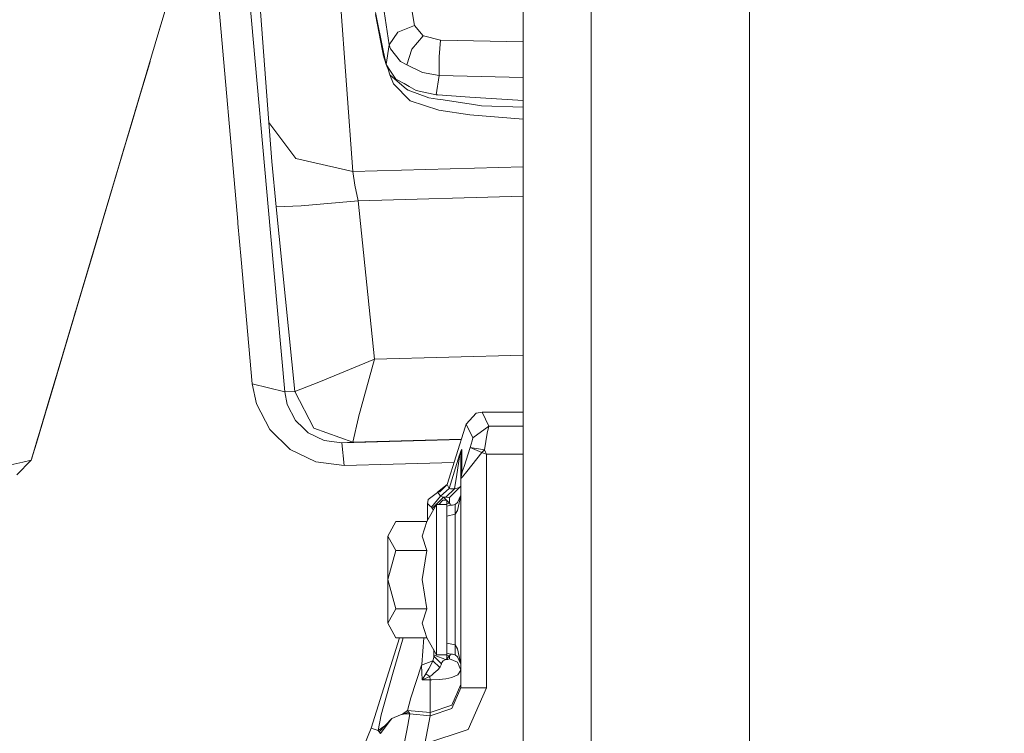
# Model space of a CAD drawing. Units: millimetres. Extents: x -1525 to 1867, y 94 to 3195.
# Drawn here: x 980 to 1154, y 1345 to 1471 of the extents above; entities that cross this region are included whole.
import ezdxf

# ---------------------------------------------------------------- set-up
doc = ezdxf.new("R2010")
doc.units = ezdxf.units.MM
doc.layers.add('1', color=7, linetype='Continuous', true_color=0xffffff)
doc.styles.add('blockfont', font='simplex.shx')
doc.dimstyles.get("Standard").update_dxf_attribs({"dimtxt": 0.18, "dimasz": 0.18, "dimexe": 0.18, "dimexo": 0.0625, "dimgap": 0.09, "dimtad": 0, "dimtih": 1, "dimtoh": 1, "dimdec": 4, "dimzin": 0, "dimdsep": 46, "dimtxsty": 'Standard', "dimcen": 0.09, "dimadec": 0, "dimazin": 0, "dimtfac": 1, "dimtdec": 4, "dimtofl": 0, "dimtmove": 0, "dimatfit": 3, "dimfxl": 1, "dimtolj": 1, "dimtzin": 0, "dimarcsym": 0})

# ---------------------------------------------------------------- blocks, each defined once
blk = doc.blocks.new('_U1')
at = {"layer": '1', "color": 18, "lineweight": 13}
for p, q in [((637.829353, 2321.031317), (1741.6494, 2321.031317)), ((1738.4744, 2321.031317), (1738.4744, 1891.528152)), ((1635.141067, 1789.940652), (1610.141067, 1789.940652)), ((1610.141067, 1789.940652), (1610.141067, 1696.190652)), ((1866.807733, 1789.940652), (1841.807733, 1789.940652)), ((1866.807733, 1696.190652), (1866.807733, 1789.940652)), ((1610.141067, 1696.190652), (1635.141067, 1696.190652)), ((1841.807733, 1696.190652), (1866.807733, 1696.190652)), ((1738.4744, 1265.099987), (1738.4744, 1694.603152)), ((358.963996, 1265.099987), (1741.6494, 1265.099987))]:
    blk.add_line(p, q, dxfattribs=at)
at = {"layer": '1', "color": 18, "lineweight": 70}
for points in [[(1738.4744, 2321.031317), (1751.87186, 2271.031366), (1725.07694, 2271.031268)], [(1738.4744, 1265.099987), (1725.07694, 1315.099938), (1751.87186, 1315.100037)]]:
    blk.add_solid(points, dxfattribs=at)
at = {"layer": '1', "color": 18, "linetype": 'Continuous', "lineweight": 13, "char_height": 50, "attachment_point": 7, "line_spacing_factor": 0.903614, "style": 'blockfont'}
for s, insert in [('\\W1.3321;41.6', (1634.666067, 1826.044819)), ('\\W1.1591;1056', (1634.666067, 1704.169819))]:
    blk.add_mtext(s, dxfattribs=dict(at, insert=insert))

msp = doc.modelspace()

# ---------------------------------------------------------------- linework, layer by layer
at = {"layer": '1', "color": 18, "linetype": 'Continuous', "lineweight": 13}
for p, q in [((1019.43656, 1510.914319), (1023.682892, 1452.85058)), ((1033.808529, 1509.32467), (1038.571894, 1444.191098)), ((1068.662226, 1397.645354), (1068.662226, 1510.108829)), ((1080.66231, 1159.561545), (1080.66231, 1510.108829)), ((1003.645241, 1466.782331), (1011.421978, 1493.167758)), ((1003.645241, 1466.782331), (1011.481345, 1493.150353)), ((1108.664334, 1159.862258), (1108.664334, 1494.341135)), ((1014.19121, 1481.360078), (1018.221438, 1435.328245)), ((1044.984162, 1466.599703), (1043.003857, 1479.824901)), ((1020.004933, 1478.332498), (1023.981154, 1433.312654)), ((1048.139155, 1477.860808), (1049.482167, 1470.034957)), ((1004.642785, 1470.13855), (1005.341113, 1472.486973)), ((1042.54967, 1472.302198), (1043.992817, 1465.285897)), ((1042.535365, 1471.942306), (1043.784678, 1465.509892)), ((1004.236157, 1468.770726), (1004.642785, 1470.13855)), ((1046.507418, 1468.813181), (1044.984162, 1466.599703)), ((1049.482167, 1470.034957), (1046.507418, 1468.813181)), ((1051.010191, 1468.172431), (1049.482167, 1470.034957)), ((1051.010191, 1468.172431), (1049.004614, 1465.803623)), ((1051.010191, 1468.172431), (1051.024973, 1468.15443)), ((1051.024973, 1468.15443), (1054.023087, 1467.437148)), ((1054.023087, 1467.437148), (1053.793967, 1464.445591)), ((1054.023087, 1467.437148), (1068.662226, 1467.115295)), ((985.159338, 1404.656529), (1003.645241, 1466.782331)), ((1003.645241, 1466.782331), (1000.043213, 1454.669714)), ((1043.784678, 1465.509892), (1043.898165, 1464.924932)), ((1044.439375, 1463.114142), (1043.992817, 1465.285897)), ((1044.984162, 1466.599703), (1044.439375, 1463.114142)), ((1045.020163, 1466.442823), (1044.984162, 1466.599703)), ((1045.177281, 1465.979695), (1045.020163, 1466.442823)), ((1045.208275, 1465.90507), (1045.177281, 1465.979695)), ((1046.989024, 1463.625073), (1045.208275, 1465.90507)), ((1048.119128, 1463.061213), (1049.004614, 1465.803623)), ((1002.719363, 1463.66886), (1002.420008, 1462.661982)), ((1043.898165, 1464.924932), (1043.937027, 1464.806557)), ((1044.439375, 1463.114142), (1043.937027, 1464.806557)), ((1048.09171, 1463.074803), (1046.989024, 1463.625073)), ((1053.793967, 1464.444637), (1053.784668, 1461.230636)), ((1053.793967, 1464.445591), (1053.793967, 1464.444757)), ((1053.793967, 1464.444637), (1053.793967, 1464.444757)), ((1002.420008, 1462.661982), (1001.023352, 1457.965374)), ((1044.439375, 1463.114142), (1045.238078, 1461.915493)), ((1044.439375, 1463.114142), (1044.831574, 1462.088108)), ((1044.831574, 1462.088108), (1045.041382, 1461.451054)), ((1045.238078, 1461.915493), (1046.172202, 1460.514069)), ((1048.119128, 1463.061213), (1048.09171, 1463.074803)), ((1048.119128, 1463.061213), (1050.862134, 1461.692333)), ((1053.786814, 1461.160064), (1050.862134, 1461.692333)), ((1045.041382, 1461.451054), (1045.091212, 1461.299181)), ((1045.091212, 1461.299181), (1048.026383, 1458.721995)), ((1045.091212, 1461.299181), (1045.732796, 1459.684849)), ((1046.172202, 1460.514069), (1047.604144, 1459.720016)), ((1053.786814, 1461.160064), (1053.298771, 1457.745075)), ((1053.784668, 1461.230636), (1053.786814, 1461.160064)), ((1068.662226, 1460.816626), (1053.786814, 1461.160064)), ((1048.671782, 1456.697464), (1045.732796, 1459.684849)), ((1047.604144, 1459.720016), (1048.518002, 1459.213257)), ((1048.026383, 1458.721995), (1048.3585, 1458.598614)), ((1052.015126, 1457.240105), (1048.3585, 1458.598614)), ((1048.518002, 1459.213257), (1049.772799, 1458.517432)), ((1053.298771, 1457.745075), (1049.772799, 1458.517432)), ((1001.023352, 1457.965374), (999.370039, 1452.40581)), ((1053.752959, 1455.008626), (1048.671782, 1456.697464)), ((1053.529799, 1457.007766), (1052.015126, 1457.240105)), ((1053.298771, 1457.745075), (1053.567946, 1457.727313)), ((1053.529799, 1457.007766), (1054.078639, 1456.923604)), ((1059.214413, 1457.35538), (1053.567946, 1457.727313)), ((1054.078639, 1456.923604), (1059.138358, 1456.147313)), ((1059.214413, 1457.35538), (1068.662226, 1456.733155)), ((1053.752959, 1455.008626), (1059.216559, 1454.190731)), ((1059.55559, 1456.083417), (1059.138358, 1456.147313)), ((1061.298668, 1455.815911), (1059.55559, 1456.083417)), ((1061.298668, 1455.815911), (1068.662226, 1455.541843)), ((1000.043213, 1454.669714), (985.833943, 1406.922102)), ((1068.662226, 1453.469646), (1059.216559, 1454.190731)), ((999.370039, 1452.40581), (998.323023, 1448.885322)), ((999.370039, 1452.40581), (999.369523, 1452.405964)), ((1023.682892, 1452.85058), (1024.249613, 1445.95468)), ((1028.495133, 1446.458578), (1023.682892, 1452.85058)), ((997.27577, 1445.364833), (998.112261, 1448.177099)), ((998.112261, 1448.177099), (998.323023, 1448.885322)), ((1028.495133, 1446.458578), (1038.571894, 1444.191098)), ((995.62192, 1439.805508), (997.27577, 1445.364833)), ((1024.249613, 1445.95468), (1025.013268, 1437.961221)), ((1068.662226, 1445.038953), (1038.571894, 1444.191098)), ((1038.571894, 1444.191098), (1038.930237, 1441.797137)), ((1038.930237, 1441.797137), (1039.515078, 1439.02576)), ((994.574547, 1436.285019), (995.62192, 1439.805508)), ((995.62192, 1439.805508), (995.619825, 1439.806131)), ((1068.662226, 1439.847054), (1039.515078, 1439.02576)), ((1025.013268, 1437.961221), (1029.408991, 1438.124299)), ((1025.013268, 1437.961221), (1028.321087, 1405.294776)), ((1039.515078, 1439.02576), (1029.408991, 1438.124299)), ((1039.515078, 1439.02576), (1042.355359, 1410.97784)), ((993.527055, 1432.764649), (994.574547, 1436.285019)), ((1018.221438, 1435.328245), (1018.253148, 1434.966445)), ((1018.817271, 1428.651217), (1018.253148, 1434.966445)), ((991.872787, 1427.205443), (993.527055, 1432.764649)), ((1023.981154, 1433.312654), (1026.51602, 1405.195236)), ((1020.783484, 1406.639934), (1018.817279, 1428.651129)), ((991.173923, 1424.857259), (991.872787, 1427.205443)), ((991.87011, 1427.20624), (991.872787, 1427.205443)), ((990.475059, 1422.509074), (991.173923, 1424.857259)), ((989.647746, 1419.72959), (990.475059, 1422.509074)), ((988.948822, 1417.381406), (989.567101, 1419.458508)), ((989.567101, 1419.458508), (989.647746, 1419.72959)), ((989.645284, 1419.730323), (989.647746, 1419.72959)), ((988.249838, 1415.033221), (988.948822, 1417.381406)), ((987.422407, 1412.253737), (988.249838, 1415.033221)), ((986.136377, 1407.934308), (987.422407, 1412.253737)), ((987.422407, 1412.253737), (987.420434, 1412.254325)), ((1068.662226, 1411.719083), (1042.355359, 1410.97784)), ((1042.355359, 1410.97784), (1032.570183, 1406.906843)), ((1042.355359, 1410.97784), (1039.580882, 1400.74718)), ((984.850228, 1403.614759), (986.136377, 1407.934308)), ((985.833943, 1406.922102), (984.229445, 1401.533604)), ((1020.783484, 1406.639934), (1026.51602, 1405.195236)), ((1020.783484, 1406.639934), (1021.516621, 1403.080344)), ((1032.570183, 1406.906843), (1028.321087, 1405.294776)), ((985.159338, 1404.656529), (981.725991, 1393.127441)), ((1026.51602, 1405.195236), (1028.316319, 1405.292153)), ((1026.51602, 1405.195236), (1026.959717, 1402.984858)), ((1028.321087, 1405.294776), (1028.316319, 1405.292153)), ((1028.316319, 1405.292153), (1031.665862, 1398.792744)), ((1028.321087, 1405.294776), (1031.669915, 1398.805141)), ((983.194888, 1398.055911), (984.850228, 1403.614759)), ((1023.872912, 1398.534894), (1021.516621, 1403.080344)), ((1026.959717, 1402.984858), (1028.413832, 1400.161386)), ((984.229445, 1401.533604), (982.62471, 1396.145105)), ((1058.583558, 1399.532914), (1060.343325, 1401.424766)), ((1060.343325, 1401.424766), (1061.439574, 1401.638389)), ((1061.439574, 1401.638389), (1068.662226, 1401.654005)), ((1061.439574, 1401.638389), (1062.609494, 1399.169326)), ((1028.413832, 1400.161386), (1029.841244, 1398.772597)), ((1039.560378, 1400.660038), (1038.536847, 1396.319151)), ((1039.580882, 1400.74718), (1039.560378, 1400.660038)), ((1058.414996, 1399.000049), (1058.583558, 1399.532914)), ((1058.583558, 1399.532914), (1059.756815, 1397.063494)), ((1062.609494, 1399.169326), (1059.756815, 1397.063494)), ((1062.609494, 1399.169326), (1062.301219, 1397.922397)), ((1062.609494, 1399.169326), (1068.662226, 1399.169326)), ((982.955217, 1397.251487), (983.194888, 1398.055911)), ((983.193854, 1398.056219), (983.194888, 1398.055911)), ((1027.463257, 1395.044208), (1023.872912, 1398.534894)), ((1029.841244, 1398.772597), (1030.643284, 1397.992134)), ((1030.643284, 1397.992134), (1033.474267, 1396.621704)), ((1038.541138, 1396.311641), (1031.665862, 1398.792744)), ((1038.536847, 1396.319151), (1031.669915, 1398.805141)), ((1055.249035, 1388.843894), (1058.414996, 1399.000049)), ((1062.301219, 1397.922397), (1061.852992, 1394.970894)), ((1068.662226, 1397.645354), (1068.662226, 1394.17243)), ((982.62471, 1396.145105), (982.285619, 1395.006418)), ((982.497886, 1395.719444), (982.511761, 1395.765852)), ((982.514468, 1395.774909), (982.621193, 1396.131873)), ((982.621193, 1396.131873), (982.955217, 1397.251487)), ((1033.474267, 1396.621704), (1036.618531, 1396.208167)), ((1036.618531, 1396.208167), (1057.730296, 1396.803584)), ((1038.541138, 1396.311641), (1036.618531, 1396.208167)), ((1036.618531, 1396.208167), (1037.045062, 1392.175674)), ((1038.536847, 1396.319151), (1038.541138, 1396.311641)), ((1057.74562, 1396.852743), (1038.541138, 1396.311641)), ((1059.635699, 1396.564722), (1059.284747, 1395.384073)), ((1059.756815, 1397.063494), (1059.635699, 1396.564722)), ((981.881022, 1393.648028), (982.055247, 1394.232869)), ((982.055247, 1394.232869), (982.285619, 1395.006418)), ((1027.463257, 1395.044208), (1032.007992, 1392.839789)), ((1055.583537, 1388.128877), (1057.434142, 1394.08195)), ((1057.434142, 1394.08195), (1057.378352, 1393.722057)), ((1057.434142, 1394.08195), (1057.43891, 1394.096375)), ((1057.434142, 1394.08195), (1057.437241, 1394.08958)), ((1057.467282, 1394.159675), (1057.437241, 1394.08958)), ((1057.43891, 1394.096375), (1057.487309, 1394.240975)), ((1057.494462, 1394.214153), (1057.467282, 1394.159675)), ((1057.487309, 1394.240975), (1057.530463, 1394.36841)), ((1057.539761, 1394.288898), (1057.494462, 1394.214153)), ((1057.530463, 1394.36841), (1057.60318, 1394.575715)), ((1057.539761, 1394.288898), (1057.55955, 1394.305348)), ((1057.605803, 1394.343972), (1057.55955, 1394.305348)), ((1057.7088, 1394.856811), (1057.60318, 1394.575715)), ((1057.662308, 1394.104242), (1057.605803, 1394.343972)), ((1057.79916, 1394.996524), (1057.662308, 1394.104242)), ((1057.662308, 1389.895082), (1057.662308, 1394.104242)), ((1057.79916, 1394.996524), (1057.7088, 1394.856811)), ((1057.79916, 1390.787363), (1057.79916, 1394.996524)), ((1059.284747, 1395.384073), (1058.213532, 1392.009497)), ((1061.376154, 1394.491792), (1058.697999, 1391.117215)), ((1059.284747, 1395.384073), (1061.376154, 1394.491792)), ((1061.852992, 1394.970894), (1059.284747, 1395.384073)), ((1061.852992, 1394.970894), (1061.376154, 1394.491792)), ((1061.777174, 1394.328713), (1061.376154, 1394.491792)), ((1062.164366, 1394.17243), (1061.777174, 1394.328713)), ((1062.010348, 1394.563198), (1061.852992, 1394.970894)), ((1062.010348, 1394.563198), (1062.164366, 1394.17243)), ((1062.164366, 1394.17243), (1068.662226, 1394.17243)), ((1062.164366, 1352.897167), (1062.164366, 1394.17243)), ((1068.662226, 1394.17243), (1068.662226, 1342.128992)), ((980.21245, 1392.791867), (977.599144, 1392.199039)), ((981.725991, 1393.127441), (979.14809, 1390.564203)), ((980.21245, 1392.791867), (981.725991, 1393.127441)), ((981.764972, 1393.258333), (981.725991, 1393.127441)), ((981.764972, 1393.258333), (981.881022, 1393.648028)), ((1037.045062, 1392.175674), (1032.007992, 1392.839789)), ((1045.665085, 1392.422557), (1037.045062, 1392.175674)), ((1045.665085, 1392.422557), (1056.46103, 1392.731879)), ((1056.909382, 1390.600085), (1057.378352, 1393.722057)), ((1056.532443, 1388.075948), (1056.909382, 1390.600085)), ((1057.662308, 1389.895082), (1057.79916, 1390.787363)), ((1057.905495, 1391.072154), (1057.79916, 1390.787363)), ((1057.905495, 1391.072154), (1058.213532, 1392.009497)), ((1057.928383, 1390.179873), (1058.697999, 1391.117215)), ((1053.536713, 1387.449503), (1055.249035, 1388.843894)), ((1055.249035, 1388.843894), (1053.945601, 1387.534261)), ((1055.249035, 1388.843894), (1055.583537, 1388.128877)), ((1057.928383, 1390.179873), (1057.662308, 1389.895082)), ((1057.662308, 1352.897167), (1057.662308, 1389.895082)), ((1053.505719, 1387.441635), (1051.865876, 1386.17897)), ((1051.865876, 1386.17897), (1053.525984, 1387.441397)), ((1053.505719, 1387.441635), (1053.529542, 1387.444085)), ((1053.525984, 1387.441397), (1053.536713, 1387.449503)), ((1053.536713, 1387.449503), (1053.945601, 1387.534261)), ((1053.536713, 1387.449503), (1053.796351, 1387.103915)), ((1054.059565, 1386.7625), (1053.796351, 1387.103915)), ((1054.059565, 1386.7625), (1055.583537, 1388.128877)), ((1056.532443, 1388.075948), (1054.984391, 1386.590004)), ((1055.583537, 1388.128877), (1055.833399, 1388.073802)), ((1055.662215, 1386.516809), (1056.662381, 1387.51626)), ((1055.833399, 1388.073802), (1056.532443, 1388.075948)), ((1056.532443, 1388.075948), (1057.404578, 1388.304591)), ((1057.662308, 1388.515592), (1056.662381, 1387.51626)), ((1057.662308, 1386.963487), (1057.076514, 1384.232044)), ((1057.662308, 1386.963487), (1057.076514, 1385.64539)), ((1057.404578, 1388.304591), (1057.662308, 1388.515592)), ((1053.362429, 1385.308385), (1051.61196, 1382.276654)), ((1051.729977, 1385.458112), (1051.843464, 1386.119246)), ((1051.729977, 1385.452867), (1051.729977, 1385.458112)), ((1051.729977, 1385.452867), (1051.731408, 1385.457516)), ((1051.729977, 1382.481054), (1051.729977, 1385.452867)), ((1051.731408, 1385.457516), (1051.865876, 1386.17897)), ((1051.731408, 1385.457516), (1052.08832, 1385.126591)), ((1051.843464, 1386.119246), (1051.865876, 1386.17897)), ((1052.08832, 1385.126591), (1052.445948, 1384.801388)), ((1052.445948, 1384.801388), (1054.059565, 1386.7625)), ((1052.558243, 1384.61411), (1054.557145, 1386.612892)), ((1053.362429, 1378.658414), (1053.362429, 1385.308385)), ((1055.162251, 1385.308385), (1053.362429, 1385.308385)), ((1053.755132, 1385.308385), (1054.443657, 1386.089921)), ((1054.059565, 1386.7625), (1054.362833, 1386.671305)), ((1054.362833, 1386.671305), (1054.557145, 1386.612892)), ((1054.443657, 1386.089921), (1055.100501, 1386.069417)), ((1054.557145, 1386.612892), (1054.984391, 1386.590004)), ((1054.557145, 1386.612892), (1055.100501, 1386.069417)), ((1054.984391, 1386.590004), (1055.50772, 1386.553288)), ((1055.100501, 1386.069417), (1055.162251, 1386.023045)), ((1055.162251, 1386.023045), (1055.162251, 1386.007667)), ((1055.162251, 1386.007667), (1055.662215, 1385.507703)), ((1055.162251, 1386.007667), (1055.162251, 1385.443449)), ((1055.662215, 1385.507703), (1055.162251, 1385.443449)), ((1055.162251, 1385.443449), (1055.162251, 1385.221958)), ((1055.162251, 1385.000944), (1055.162251, 1385.221958)), ((1055.830538, 1385.178208), (1055.162251, 1385.000944)), ((1055.50772, 1386.553288), (1055.662215, 1386.516809)), ((1055.662215, 1386.516809), (1055.662215, 1385.507703)), ((1055.662215, 1385.507703), (1055.746615, 1385.340929)), ((1055.746615, 1385.340929), (1055.830538, 1385.178208)), ((1055.830538, 1385.178208), (1056.179345, 1385.175586)), ((1056.615174, 1385.324597), (1056.179345, 1385.175586)), ((1057.076514, 1385.64539), (1056.615174, 1385.324597)), ((1056.615174, 1383.567214), (1056.615174, 1385.324597)), ((1052.445948, 1384.801388), (1052.558243, 1384.61411)), ((1052.558243, 1384.61411), (1052.813971, 1384.358481)), ((1055.162251, 1385.000944), (1055.162251, 1383.520603)), ((1056.615174, 1383.567214), (1055.162251, 1383.244753)), ((1055.162251, 1383.520603), (1055.162251, 1383.512974)), ((1055.162251, 1383.244753), (1055.162251, 1383.512974)), ((1056.615174, 1383.567214), (1057.076514, 1384.232044)), ((1056.615174, 1360.450506), (1056.615174, 1383.567214)), ((1046.138108, 1382.276654), (1044.762433, 1379.709601)), ((1051.61196, 1382.276654), (1046.138108, 1382.276654)), ((1051.61196, 1382.276654), (1050.817549, 1379.704595)), ((1055.162251, 1360.773087), (1055.162251, 1383.244753)), ((1044.762433, 1379.709601), (1046.138108, 1377.142549)), ((1044.762433, 1379.709601), (1044.762433, 1372.008443)), ((1050.817549, 1379.704595), (1051.61196, 1377.142549)), ((1053.362429, 1378.658414), (1053.362429, 1365.358472)), ((1046.138108, 1377.142549), (1044.762433, 1372.008443)), ((1051.61196, 1377.142549), (1046.138108, 1377.142549)), ((1050.817549, 1372.009993), (1051.61196, 1377.142549)), ((1044.762433, 1372.008443), (1046.138108, 1366.874337)), ((1044.762433, 1372.008443), (1044.762433, 1364.307284)), ((1050.817549, 1372.009993), (1051.61196, 1366.874337)), ((1046.138108, 1366.874337), (1044.762433, 1364.307284)), ((1051.61196, 1366.874337), (1046.138108, 1366.874337)), ((1051.61196, 1366.874337), (1050.817549, 1364.302397)), ((1044.762433, 1364.307284), (1046.138108, 1361.740232)), ((1050.817549, 1364.302397), (1051.61196, 1361.740232)), ((1053.362429, 1365.358472), (1053.362429, 1358.708382)), ((1041.800797, 1345.736265), (1046.793548, 1361.740232)), ((1047.462557, 1361.740232), (1045.541823, 1355.244756)), ((1051.61196, 1361.740232), (1046.138108, 1361.740232)), ((1050.727189, 1356.977463), (1051.119368, 1361.740232)), ((1053.362429, 1358.708382), (1051.61196, 1361.740232)), ((1055.162251, 1360.773087), (1055.162251, 1359.213591)), ((1056.615174, 1360.450506), (1055.162251, 1360.773087)), ((1052.859155, 1359.580062), (1052.882969, 1358.460188)), ((1052.885698, 1359.53409), (1052.89489, 1358.765483)), ((1055.162251, 1359.016776), (1055.162251, 1359.213591)), ((1055.162251, 1359.016776), (1055.162251, 1358.795762)), ((1055.830538, 1358.839631), (1055.162251, 1359.016776)), ((1057.076514, 1359.785676), (1056.615174, 1360.450506)), ((1056.615174, 1358.693123), (1056.615174, 1360.450506)), ((1057.662308, 1357.054353), (1057.076514, 1359.785676)), ((1050.718606, 1356.872916), (1052.690804, 1357.628226)), ((1052.690804, 1357.628226), (1052.455962, 1357.092023)), ((1052.859604, 1358.229518), (1052.690804, 1357.628226)), ((1052.690804, 1357.628226), (1053.903878, 1356.455564)), ((1052.882969, 1358.460188), (1052.859604, 1358.229518)), ((1052.882969, 1358.460188), (1052.89489, 1358.765483)), ((1052.882969, 1358.460188), (1054.242909, 1357.140541)), ((1052.89489, 1358.765483), (1052.902281, 1358.66487)), ((1052.946627, 1358.647466), (1052.902281, 1358.66487)), ((1052.946627, 1358.647466), (1053.142369, 1358.571053)), ((1053.142369, 1358.571053), (1053.518116, 1358.424425)), ((1055.162251, 1358.708382), (1053.362429, 1358.708382)), ((1054.513276, 1358.035922), (1053.518116, 1358.424425)), ((1054.296076, 1357.332349), (1054.242909, 1357.140541)), ((1054.499686, 1357.676029), (1054.296076, 1357.332349)), ((1054.502785, 1357.677102), (1054.499686, 1357.676029)), ((1054.502785, 1357.677102), (1054.867804, 1357.813835)), ((1054.513276, 1358.035922), (1054.866612, 1357.897997)), ((1054.866612, 1357.897997), (1055.162251, 1357.994676)), ((1054.866612, 1357.897997), (1055.024683, 1357.872486)), ((1055.024683, 1357.872486), (1054.867804, 1357.813835)), ((1055.024683, 1357.872486), (1055.323184, 1357.898355)), ((1055.162251, 1358.574271), (1055.162251, 1358.795762)), ((1055.162251, 1358.010054), (1055.162251, 1358.574271)), ((1055.662215, 1358.510137), (1055.162251, 1358.574271)), ((1055.662215, 1358.510137), (1055.162251, 1358.010054)), ((1055.162251, 1357.994676), (1055.162251, 1358.010054)), ((1055.662215, 1357.982159), (1055.323184, 1357.898355)), ((1055.662215, 1358.510137), (1055.746615, 1358.676791)), ((1055.662215, 1357.982159), (1055.662215, 1358.510137)), ((1055.662215, 1357.982159), (1057.076514, 1357.396841)), ((1055.830538, 1358.839631), (1055.746615, 1358.676791)), ((1055.830538, 1358.839631), (1056.179345, 1358.842134)), ((1056.615174, 1358.693123), (1056.179345, 1358.842134)), ((1057.076514, 1358.372331), (1056.615174, 1358.693123)), ((1057.662308, 1357.054353), (1057.076514, 1358.372331)), ((1057.662308, 1355.983377), (1057.076514, 1357.396841)), ((1048.779786, 1351.089954), (1050.718606, 1356.872916)), ((1050.718606, 1356.872916), (1050.727189, 1356.977463)), ((1050.718606, 1356.872916), (1050.799191, 1354.313374)), ((1051.964819, 1356.213808), (1051.441014, 1355.349422)), ((1051.964819, 1356.213808), (1052.455962, 1357.092023)), ((1052.896798, 1355.440855), (1053.5689, 1356.053233)), ((1053.5689, 1356.053233), (1053.903878, 1356.455564)), ((1053.903878, 1356.455564), (1053.936064, 1356.51207)), ((1053.965628, 1356.563807), (1053.936064, 1356.51207)), ((1054.179013, 1356.939197), (1053.965628, 1356.563807)), ((1054.242909, 1357.140541), (1054.179013, 1356.939197)), ((1057.097256, 1355.152965), (1057.662308, 1355.983377)), ((1045.541823, 1355.244756), (1043.572247, 1348.090291)), ((1050.799191, 1354.313374), (1050.803483, 1354.319572)), ((1050.799191, 1354.313374), (1050.808251, 1354.316592)), ((1052.226603, 1354.315162), (1050.799191, 1354.313374)), ((1050.803483, 1354.319572), (1051.441014, 1355.349422)), ((1052.171767, 1354.896069), (1050.808251, 1354.316592)), ((1052.171767, 1354.896069), (1051.441014, 1355.349422)), ((1052.491248, 1355.136037), (1052.171767, 1354.896069)), ((1052.226603, 1354.315162), (1052.171767, 1354.896069)), ((1052.509606, 1354.310274), (1052.226603, 1354.315162)), ((1052.226603, 1351.017952), (1052.226603, 1354.315162)), ((1052.896798, 1355.440855), (1052.491248, 1355.136037)), ((1053.83426, 1354.350448), (1052.509606, 1354.310274)), ((1054.997504, 1354.48122), (1053.83426, 1354.350448)), ((1054.997504, 1354.48122), (1056.026518, 1354.713202)), ((1056.175768, 1354.746938), (1056.026518, 1354.713202)), ((1057.097256, 1355.152965), (1056.175768, 1354.746938)), ((1057.662308, 1353.471875), (1056.040347, 1349.786758)), ((1057.662308, 1352.897167), (1056.040347, 1349.215508)), ((1062.164366, 1352.897167), (1057.662308, 1352.897167)), ((1058.920205, 1345.530391), (1062.164366, 1352.897167)), ((1048.238337, 1348.843813), (1048.779786, 1351.089954)), ((1052.226603, 1351.017952), (1052.226603, 1350.122809)), ((1047.330666, 1348.235215), (1048.238337, 1348.843813)), ((1047.340269, 1348.237979), (1048.240244, 1348.84119)), ((1048.240244, 1348.84119), (1048.238337, 1348.843813)), ((1048.240244, 1348.84119), (1052.226603, 1348.492622)), ((1048.43384, 1348.552704), (1048.240244, 1348.84119)), ((1052.226603, 1348.492622), (1052.226603, 1350.122809)), ((1052.226603, 1348.492622), (1056.040347, 1349.786758)), ((1052.226603, 1347.93961), (1056.040347, 1349.215508)), ((1043.031037, 1345.352292), (1043.572247, 1348.090291)), ((1043.230116, 1345.073104), (1045.418799, 1347.442508)), ((1044.803917, 1346.625924), (1045.418799, 1347.442508)), ((1045.418799, 1347.442508), (1046.953022, 1348.126531)), ((1048.43384, 1348.552704), (1046.953022, 1348.126531)), ((1046.953022, 1348.126531), (1047.78415, 1348.266125)), ((1048.019707, 1348.275542), (1047.78415, 1348.266125)), ((1048.019707, 1348.275542), (1048.205435, 1348.282933)), ((1048.205435, 1348.282933), (1048.259079, 1348.280549)), ((1048.626959, 1348.264098), (1048.258126, 1346.297145)), ((1048.259079, 1348.280549), (1048.626959, 1348.264098)), ((1048.43384, 1348.552704), (1048.626959, 1348.264098)), ((1048.626959, 1348.264098), (1052.226603, 1347.93961)), ((1052.226603, 1347.93961), (1051.292717, 1342.960358)), ((1052.226603, 1347.93961), (1052.226603, 1348.492622)), ((1038.711846, 1338.22298), (1041.800797, 1345.736265)), ((1041.800797, 1345.736265), (1043.031037, 1345.352292)), ((1043.031037, 1345.352292), (1044.231587, 1346.157267)), ((1043.031037, 1345.352292), (1043.033659, 1345.351458)), ((1043.033659, 1345.351458), (1044.224569, 1346.149669)), ((1043.230116, 1345.073104), (1043.033659, 1345.351458)), ((1043.426812, 1344.796658), (1044.803917, 1346.625924)), ((1048.258126, 1346.297145), (1048.018277, 1345.018744)), ((1051.292717, 1342.960358), (1058.920205, 1345.530391)), ((1043.426812, 1344.796658), (1043.230116, 1345.073104)), ((1047.693074, 1343.284845), (1048.018277, 1345.018744))]:
    msp.add_line(p, q, dxfattribs=at)

# ---------------------------------------------------------------- dimensions: what is measured, and where the dimension line sits
dim = msp.add_linear_dim(base=(1738.4744, 1265.099987), p1=(0, 2321.031317), p2=(357.376496, 1265.099987), angle=90, text='<>\\P[\\C18;\\H50.00;\\Fsimplex.shx;1056\\Fsimplex.shx;\\H50.00;\\C18; ]', dimstyle='Standard', override={"dimtxt": 50, "dimasz": 50, "dimexe": 3.175, "dimexo": 1.5875, "dimgap": 1.5875, "dimtih": 1, "dimtoh": 1, "dimdec": 1, "dimlfac": 0.03937, "dimdsep": 46, "dimlunit": 2, "dimtxsty": 'blockfont', "dimsah": 1, "dimse1": 0, "dimse2": 0, "dimsd1": 0, "dimsd2": 0, "dimclrd": 18, "dimclre": 18, "dimclrt": 18, "dimtol": 0, "dimtm": -0.1, "dimtfac": 1, "dimtdec": 2, "dimtofl": 1, "dimtmove": 0, "dimlwd": 13, "dimlwe": 13}, dxfattribs=at)
dim.commit()
dim.dimension.update_dxf_attribs({"geometry": '_U1', "text_midpoint": (1738.4744, 1804.003152), "dimtype": 160})

doc.saveas('drawing.dxf')
